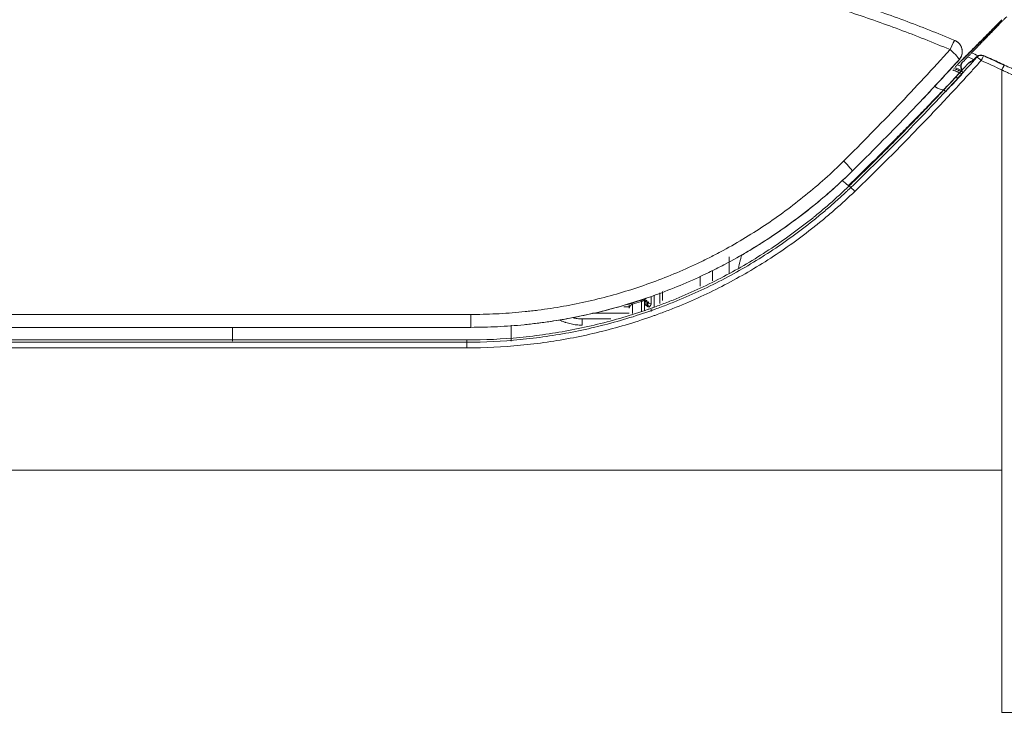
# Model space of a CAD drawing. Units: millimetres. Extents: x -73 to 594, y -140 to 499.
# Drawn here: x 250 to 264, y 142 to 152 of the extents above; entities that cross this region are included whole.
import ezdxf

# ---------------------------------------------------------------- set-up
doc = ezdxf.new("R2010")
doc.units = ezdxf.units.MM
doc.layers.add('1', color=7, linetype='Continuous', true_color=0xffffff)
doc.layers.add('102', color=7, linetype='Continuous', true_color=0xffffff)
doc.styles.add('Arial Rounded MT Bold', font='ARLRDBD.TTF')
doc.dimstyles.get("Standard").update_dxf_attribs({"dimtxt": 0.18, "dimasz": 0.18, "dimexe": 0.18, "dimexo": 0.0625, "dimgap": 0.09, "dimtad": 0, "dimtih": 1, "dimtoh": 1, "dimdec": 4, "dimzin": 0, "dimdsep": 46, "dimtxsty": 'Standard', "dimcen": 0.09, "dimadec": 0, "dimazin": 0, "dimtfac": 1, "dimtdec": 4, "dimtofl": 0, "dimtmove": 0, "dimatfit": 3, "dimfxl": 1, "dimtolj": 1, "dimtzin": 0, "dimarcsym": 0})

# ---------------------------------------------------------------- blocks, each defined once
blk = doc.blocks.new('_U16')
at = {"layer": '102', "color": 7, "lineweight": 13, "transparency": 16777216}
for p, q in [((269.593, 157.334), (305.488, 157.334)), ((304.726, 157.334), (304.726, 78.169)), ((264.608, 78.169), (305.488, 78.169))]:
    blk.add_line(p, q, dxfattribs=at)
at = {"layer": '102', "color": 7, "lineweight": 70, "transparency": 16777216}
for points in [[(304.726, 157.334), (305.289, 154.794), (304.163, 154.794)], [(304.726, 78.169), (304.163, 80.709), (305.289, 80.709)]]:
    blk.add_solid(points, dxfattribs=at)
at = {"layer": '102', "color": 7, "linetype": 'Continuous', "lineweight": 13, "transparency": 16777216, "insert": (303.758, 115.352), "char_height": 2, "attachment_point": 7, "rotation": 90, "line_spacing_factor": 1.047437, "style": 'Arial Rounded MT Bold'}
blk.add_mtext('\\fArial Rounded MT Bold|b0|i0;\\W1.0000;37\\A1;{\\H0.7x;\\S13/32;}', dxfattribs=at)

msp = doc.modelspace()

# ---------------------------------------------------------------- linework, layer by layer
at = {"layer": '1', "color": 3, "linetype": 'Continuous', "lineweight": 13}
for p, q in [((263.494, 151.36), (263.49, 151.355)), ((263.585, 151.375), (263.584, 151.374)), ((261.777, 149.783), (261.777, 149.784)), ((261.756, 149.556), (261.734, 149.579)), ((259.687, 148.2), (259.687, 148.338)), ((259.853, 148.417), (259.853, 148.274)), ((259.052, 147.91), (259.052, 148.076)), ((259.131, 147.962), (259.131, 148.11)), ((259.168, 148.126), (259.168, 148.003)), ((258.71, 147.957), (258.71, 147.958)), ((258.752, 147.825), (258.752, 147.952)), ((258.877, 147.989), (258.877, 147.851)), ((258.918, 148.024), (258.918, 148.025)), ((258.918, 147.869), (258.918, 147.994)), ((258.918, 147.968), (258.927, 147.968)), ((258.953, 147.944), (258.953, 148.004)), ((259.01, 148.058), (259.01, 147.959)), ((239.251, 147.811), (256.565, 147.811)), ((256.53, 147.634), (256.53, 147.811)), ((258.71, 147.828), (258.204, 147.828)), ((258.635, 147.918), (258.71, 147.918)), ((258.953, 147.928), (258.953, 147.929)), ((258.963, 147.921), (258.962, 147.922)), ((259.01, 147.853), (259.01, 147.886)), ((257.085, 147.664), (257.085, 147.443)), ((258.06, 147.664), (258.06, 147.751)), ((258.06, 147.751), (258.456, 147.751)), ((239.251, 147.634), (256.53, 147.634)), ((256.53, 147.634), (239.251, 147.634)), ((253.252, 147.443), (253.252, 147.634)), ((256.53, 147.634), (256.53, 147.634)), ((222.027, 147.46), (256.477, 147.46)), ((222.027, 147.43), (256.477, 147.43)), ((256.477, 147.43), (256.477, 147.46)), ((256.477, 147.351), (256.477, 147.43)), ((256.477, 147.351), (222.027, 147.351)), ((214.668, 145.668), (263.835, 145.668))]:
    msp.add_line(p, q, dxfattribs=at)
for centre, radius, start, end in [((263.551, 151.298), 0.0833, 65.9288, 132.4617), ((258.968, 147.967), 0.0417, 112.0243, 247.9757), ((258.943, 147.905), 0.025, 40.1471, 67.9757)]:
    msp.add_arc(centre, radius, start, end, dxfattribs=at)
for centre, major_axis, ratio, start_param, end_param in [((263.124, 151.428), (0.064, 0.154), 0.064377, 6.283082, 7.701069), ((263.124, 151.428), (0.123, -0.112), 0.123028, 0.004677, 1.681926), ((263.124, 151.428), (0.067, 0.152), 0.999988, 4.393123, 6.304328), ((263.551, 151.298), (0.0816, 0.017), 0.994279, 0.954336, 2.187256), ((263.552, 151.292), (-0.0816, -0.017), 0.994278, 4.095819, 5.328958), ((263.552, 151.292), (0.0618, -0.0559), 0.12053, 1.679534, 3.053684), ((263.552, 151.292), (-0.034, -0.0761), 0.066679, 3.229054, 4.564253), ((263.232, 151.052), (-0.0306, 0.0282), 0.115055, 4.818095, 6.230475), ((263.285, 151.109), (0.0307, -0.0282), 0.116512, 1.677365, 3.088873), ((263.285, 151.109), (-0.0166, -0.0382), 0.063372, 3.124104, 4.567652), ((262.83, 151.105), (0.215, -0.198), 0.245679, 5.322968, 6.1201), ((263.063, 150.872), (0.03, -0.0289), 0.108883, 1.675407, 2.982595), ((261.66, 149.902), (0.117, -0.119), 0.085414, 0.004942, 1.657337), ((261.587, 149.752), (-0.211, 0.201), 0.133578, 1.931268, 2.404139), ((261.745, 149.561), (0.0287, -0.0302), 0.077788, 2.091936, 2.40953), ((261.813, 149.496), (0.0578, -0.0601), 0.076516, 1.650193, 3.054069), ((258.752, 147.927), (0.0124, -0.0398), 0.21918, 2.184667, 3.134824), ((258.877, 147.967), (0.0131, -0.0396), 0.191893, 2.097424, 3.134901), ((258.927, 148.01), (0.0004, 0.0417), 0.001984, 1.344922, 3.087634), ((258.943, 147.93), (-0.025, 0), 0.58958, 3.862767, 4.327992), ((258.993, 147.956), (0.0367, -0.0197), 0.794585, 4.214032, 5.115087), ((259.01, 147.99), (0.0417, 0), 0.734927, 3.141593, 4.712389), ((258.943, 147.906), (0.025, 0), 0.978106, 0.721175, 1.1864), ((258.993, 147.949), (0.0363, 0.0205), 0.813057, 3.37986, 4.280914)]:
    msp.add_ellipse(centre, major_axis=major_axis, ratio=ratio, start_param=start_param, end_param=end_param, dxfattribs=at)
for points, knots in [([(239.252, 153.009), (243.283, 153.009), (247.314, 153.01), (252.354, 153.01), (253.361, 153.01), (254.495, 153.01), (254.621, 153.01), (254.873, 153.009), (254.999, 153.009), (255.251, 153.009), (255.377, 153.009), (255.535, 153.009), (255.566, 153.009), (255.629, 153.009), (255.724, 153.01), (255.818, 153.01), (256.007, 153.01), (256.133, 153.01), (256.322, 153.008), (256.385, 153.007), (256.511, 153.004), (256.7, 152.999), (256.889, 152.992), (257.078, 152.982), (257.141, 152.979), (257.267, 152.972), (257.455, 152.959), (257.643, 152.944), (257.83, 152.927), (257.893, 152.921), (258.017, 152.908), (258.079, 152.902), (258.39, 152.867), (258.637, 152.833), (259.13, 152.757), (259.374, 152.714), (259.862, 152.619), (260.105, 152.566), (260.467, 152.48), (260.587, 152.45), (260.828, 152.387), (260.948, 152.355), (261.306, 152.254), (261.782, 152.109), (262.254, 151.945), (262.723, 151.771), (262.956, 151.679), (263.188, 151.582)], [0, 0, 0, 0, 0.5, 0.5, 0.625, 0.625, 0.640625, 0.640625, 0.65625, 0.65625, 0.671875, 0.671875, 0.675781, 0.675781, 0.679688, 0.6875, 0.6875, 0.703125, 0.703125, 0.710938, 0.710938, 0.71875, 0.734375, 0.734375, 0.742188, 0.742188, 0.75, 0.765625, 0.765625, 0.773438, 0.773438, 0.78125, 0.78125, 0.8125, 0.8125, 0.84375, 0.84375, 0.875, 0.875, 0.890625, 0.890625, 0.90625, 0.90625, 0.9375, 0.96875, 0.96875, 1, 1, 1, 1]), ([(263.124, 151.455), (262.893, 151.552), (262.66, 151.645), (262.192, 151.819), (261.723, 151.983), (261.248, 152.128), (260.95, 152.212), (260.89, 152.228), (260.771, 152.261), (260.711, 152.277), (260.531, 152.324), (260.411, 152.353), (260.05, 152.44), (259.808, 152.492), (259.322, 152.588), (259.077, 152.63), (258.586, 152.706), (258.34, 152.738), (258.03, 152.773), (257.968, 152.78), (257.844, 152.792), (257.781, 152.798), (257.594, 152.815), (257.47, 152.825), (257.282, 152.838), (257.219, 152.842), (257.125, 152.847), (257.093, 152.849), (257.031, 152.852), (256.874, 152.86), (256.717, 152.866), (256.465, 152.873), (256.34, 152.875), (256.088, 152.878), (255.963, 152.878), (255.774, 152.877), (255.711, 152.877), (255.617, 152.877), (255.586, 152.877), (255.523, 152.877), (255.491, 152.877), (255.334, 152.877), (255.146, 152.877), (254.957, 152.877), (254.832, 152.877), (254.769, 152.877), (254.581, 152.877), (253.45, 152.878), (252.319, 152.878), (247.293, 152.877), (243.272, 152.877), (239.252, 152.877)], [0, 0, 0, 0, 0.03125, 0.03125, 0.0625, 0.09375, 0.09375, 0.101562, 0.101562, 0.109375, 0.109375, 0.125, 0.125, 0.15625, 0.15625, 0.1875, 0.1875, 0.21875, 0.21875, 0.226562, 0.226562, 0.234375, 0.234375, 0.25, 0.25, 0.257812, 0.257812, 0.261719, 0.261719, 0.265625, 0.28125, 0.28125, 0.296875, 0.296875, 0.3125, 0.3125, 0.320312, 0.320312, 0.324219, 0.324219, 0.328125, 0.328125, 0.34375, 0.351562, 0.351562, 0.359375, 0.359375, 0.375, 0.5, 0.5, 1, 1, 1, 1]), ([(263.836, 151.867), (263.827, 151.858), (263.809, 151.839), (263.79, 151.819), (263.77, 151.799), (263.761, 151.789), (263.74, 151.769), (263.73, 151.758), (263.717, 151.745), (263.714, 151.742), (263.709, 151.737), (263.706, 151.734), (263.698, 151.726), (263.693, 151.721), (263.677, 151.704), (263.666, 151.693), (263.644, 151.671), (263.622, 151.649), (263.6, 151.627), (263.583, 151.61), (263.578, 151.605), (263.567, 151.593), (263.561, 151.588), (263.55, 151.576), (263.544, 151.571), (263.533, 151.56), (263.527, 151.554), (263.499, 151.526), (263.477, 151.503), (263.432, 151.459), (263.41, 151.436), (263.365, 151.391), (263.343, 151.369), (263.32, 151.346)], [0, 0, 0, 0, 0.0625, 0.125, 0.125, 0.1875, 0.1875, 0.25, 0.25, 0.265625, 0.265625, 0.28125, 0.28125, 0.3125, 0.3125, 0.375, 0.375, 0.4375, 0.5, 0.5, 0.53125, 0.53125, 0.5625, 0.5625, 0.59375, 0.59375, 0.625, 0.625, 0.75, 0.75, 0.875, 0.875, 1, 1, 1, 1]), ([(263.903, 151.908), (263.895, 151.9), (263.887, 151.892), (263.877, 151.881), (263.875, 151.879), (263.87, 151.875), (263.864, 151.868), (263.857, 151.861), (263.844, 151.848), (263.835, 151.839), (263.817, 151.82), (263.808, 151.811), (263.789, 151.791), (263.777, 151.779), (263.764, 151.766), (263.759, 151.761), (263.757, 151.759), (263.749, 151.751), (263.744, 151.746), (263.729, 151.73), (263.709, 151.709), (263.688, 151.687), (263.667, 151.666), (263.656, 151.655), (263.64, 151.638), (263.635, 151.633), (263.627, 151.624), (263.624, 151.622), (263.619, 151.616), (263.616, 151.613), (263.602, 151.599), (263.592, 151.588), (263.575, 151.572), (263.57, 151.566), (263.559, 151.555), (263.554, 151.549), (263.527, 151.522), (263.506, 151.499), (263.463, 151.455), (263.441, 151.433), (263.42, 151.411)], [0, 0, 0, 0, 0.0625, 0.0625, 0.078125, 0.078125, 0.09375, 0.125, 0.125, 0.1875, 0.1875, 0.25, 0.25, 0.3125, 0.328125, 0.328125, 0.34375, 0.34375, 0.375, 0.375, 0.4375, 0.5, 0.5, 0.5625, 0.5625, 0.59375, 0.59375, 0.609375, 0.609375, 0.625, 0.625, 0.6875, 0.6875, 0.71875, 0.71875, 0.75, 0.75, 0.875, 0.875, 1, 1, 1, 1]), ([(261.66, 149.923), (261.911, 150.172), (262.159, 150.424), (262.647, 150.935), (262.888, 151.194), (263.124, 151.455)], [0, 0, 0, 0, 0.5, 0.5, 1, 1, 1, 1]), ([(263.29, 151.408), (263.291, 151.417), (263.292, 151.425), (263.291, 151.435), (263.291, 151.437), (263.291, 151.442), (263.29, 151.448), (263.289, 151.454), (263.287, 151.466), (263.285, 151.475), (263.28, 151.487), (263.279, 151.491), (263.276, 151.497), (263.275, 151.499), (263.273, 151.503), (263.272, 151.505), (263.267, 151.515), (263.262, 151.523), (263.255, 151.532), (263.253, 151.534), (263.25, 151.537), (263.249, 151.539), (263.244, 151.544), (263.237, 151.551), (263.23, 151.557), (263.224, 151.561), (263.222, 151.563), (263.218, 151.565), (263.216, 151.567), (263.206, 151.573), (263.198, 151.578), (263.189, 151.581)], [0, 0, 0, 0, 0.125, 0.125, 0.15625, 0.15625, 0.1875, 0.25, 0.25, 0.375, 0.375, 0.4375, 0.4375, 0.46875, 0.46875, 0.5, 0.5, 0.625, 0.625, 0.65625, 0.65625, 0.6875, 0.6875, 0.75, 0.8125, 0.8125, 0.84375, 0.84375, 0.875, 0.875, 1, 1, 1, 1]), ([(261.756, 149.556), (261.774, 149.574), (261.793, 149.592), (261.831, 149.629), (261.887, 149.683), (262.017, 149.81), (262.202, 149.993), (262.349, 150.141), (262.495, 150.289), (262.568, 150.363), (262.713, 150.512), (262.785, 150.587), (262.928, 150.738), (262.999, 150.814), (263.141, 150.965), (263.247, 151.08), (263.369, 151.214), (263.422, 151.271), (263.448, 151.3), (263.456, 151.31), (263.474, 151.329), (263.483, 151.338), (263.491, 151.348)], [0, 0, 0, 0, 0.03125, 0.03125, 0.0625, 0.125, 0.25, 0.375, 0.375, 0.5, 0.5, 0.625, 0.625, 0.75, 0.75, 0.875, 0.9375, 0.96875, 0.96875, 0.984375, 0.984375, 1, 1, 1, 1]), ([(263.249, 151.315), (263.255, 151.322), (263.26, 151.329), (263.267, 151.341), (263.27, 151.344), (263.273, 151.35), (263.274, 151.352), (263.276, 151.356), (263.277, 151.358), (263.281, 151.368), (263.284, 151.376), (263.288, 151.392), (263.289, 151.4), (263.29, 151.408)], [0, 0, 0, 0, 0.25, 0.25, 0.375, 0.375, 0.4375, 0.4375, 0.5, 0.5, 0.75, 0.75, 1, 1, 1, 1]), ([(263.32, 151.346), (263.316, 151.343), (263.309, 151.335), (263.302, 151.328), (263.298, 151.323), (263.297, 151.322), (263.295, 151.321), (263.292, 151.318), (263.29, 151.315), (263.285, 151.31), (263.282, 151.307), (263.279, 151.304)], [0, 0, 0, 0, 0.25, 0.5, 0.5, 0.5625, 0.5625, 0.625, 0.75, 0.75, 1, 1, 1, 1]), ([(263.42, 151.411), (263.411, 151.401), (263.402, 151.392), (263.391, 151.381), (263.389, 151.379), (263.385, 151.374), (263.378, 151.368), (263.372, 151.361), (263.367, 151.357)], [0, 0, 0, 0, 0.5, 0.5, 0.625, 0.625, 0.75, 1, 1, 1, 1]), ([(263.49, 151.355), (263.483, 151.348), (263.469, 151.336), (263.45, 151.32), (263.439, 151.31), (263.431, 151.304), (263.428, 151.301), (263.424, 151.298), (263.423, 151.297), (263.421, 151.296), (263.419, 151.295), (263.413, 151.29), (263.405, 151.284), (263.397, 151.279), (263.391, 151.275), (263.388, 151.274), (263.383, 151.272), (263.381, 151.272), (263.38, 151.271)], [0, 0, 0, 0, 0.125, 0.25, 0.375, 0.375, 0.4375, 0.4375, 0.46875, 0.46875, 0.5, 0.5, 0.625, 0.75, 0.75, 0.875, 0.875, 1, 1, 1, 1]), ([(263.496, 151.362), (263.485, 151.351), (263.455, 151.324), (263.425, 151.3), (263.413, 151.293), (263.413, 151.293), (263.413, 151.293)], [0, 0, 0, 0, 0.239426, 0.717624, 0.986966, 1, 1, 1, 1]), ([(263.491, 151.348), (263.491, 151.349), (263.491, 151.35), (263.49, 151.352), (263.49, 151.354), (263.49, 151.355)], [0, 0, 0, 0, 0.431253, 0.431253, 1, 1, 1, 1]), ([(269.494, 147.167), (269.362, 147.308), (269.228, 147.446), (268.994, 147.681), (268.894, 147.778), (268.693, 147.97), (268.592, 148.066), (268.386, 148.253), (268.178, 148.439), (267.966, 148.62), (267.751, 148.8), (267.642, 148.888), (267.477, 149.019), (267.422, 149.062), (267.311, 149.149), (267.256, 149.191), (267.171, 149.255), (267.143, 149.276), (267.087, 149.319), (267.059, 149.34), (266.974, 149.402), (266.917, 149.444), (266.747, 149.567), (266.632, 149.648), (266.285, 149.887), (266.051, 150.041), (265.575, 150.337), (265.334, 150.48), (264.845, 150.755), (264.597, 150.887), (264.283, 151.045), (264.22, 151.076), (264.094, 151.137), (263.999, 151.183), (263.904, 151.228), (263.84, 151.258), (263.808, 151.273), (263.712, 151.317), (263.648, 151.346), (263.584, 151.374)], [0, 0, 0, 0, 0.079799, 0.079799, 0.137311, 0.137311, 0.194824, 0.194824, 0.252336, 0.309849, 0.309849, 0.367362, 0.367362, 0.396118, 0.396118, 0.424874, 0.424874, 0.439252, 0.439252, 0.45363, 0.45363, 0.482387, 0.482387, 0.539899, 0.539899, 0.654925, 0.654925, 0.76995, 0.76995, 0.884975, 0.884975, 0.913731, 0.913731, 0.942487, 0.956866, 0.956866, 0.971244, 0.971244, 1, 1, 1, 1]), ([(261.734, 149.579), (261.876, 149.715), (262.017, 149.853), (262.227, 150.061), (262.296, 150.131), (262.435, 150.271), (262.503, 150.342), (262.709, 150.553), (262.845, 150.695), (263.114, 150.982), (263.248, 151.126), (263.38, 151.271)], [0, 0, 0, 0, 0.25, 0.25, 0.375, 0.375, 0.5, 0.5, 0.75, 0.75, 1, 1, 1, 1]), ([(263.247, 151.316), (263.01, 151.054), (262.769, 150.796), (262.279, 150.285), (262.03, 150.033), (261.777, 149.784)], [0, 0, 0, 0, 0.5, 0.5, 1, 1, 1, 1]), ([(263.552, 151.305), (263.535, 151.286), (263.517, 151.267), (263.482, 151.228), (263.43, 151.17), (263.307, 151.035), (263.201, 150.921), (263.059, 150.768), (262.987, 150.692), (262.844, 150.541), (262.772, 150.466), (262.627, 150.316), (262.554, 150.241), (262.408, 150.092), (262.334, 150.018), (262.112, 149.797), (261.963, 149.65), (261.813, 149.505)], [0, 0, 0, 0, 0.03125, 0.03125, 0.0625, 0.125, 0.25, 0.25, 0.375, 0.375, 0.5, 0.5, 0.625, 0.625, 0.75, 0.75, 1, 1, 1, 1]), ([(263.111, 151.164), (263.117, 151.17), (263.122, 151.177), (263.134, 151.19), (263.14, 151.196), (263.152, 151.209), (263.158, 151.216), (263.17, 151.229), (263.176, 151.235), (263.188, 151.248), (263.194, 151.255), (263.205, 151.268), (263.217, 151.28), (263.228, 151.292), (263.238, 151.304), (263.244, 151.31), (263.249, 151.315)], [0, 0, 0, 0, 0.125, 0.125, 0.25, 0.25, 0.375, 0.375, 0.5, 0.5, 0.625, 0.625, 0.75, 0.875, 0.875, 1, 1, 1, 1]), ([(263.174, 151.197), (263.182, 151.194), (263.189, 151.191), (263.199, 151.187), (263.202, 151.185), (263.209, 151.183), (263.212, 151.181), (263.221, 151.178), (263.233, 151.173), (263.249, 151.166), (263.26, 151.162), (263.265, 151.16), (263.267, 151.159), (263.268, 151.159), (263.271, 151.157), (263.273, 151.157), (263.279, 151.155), (263.285, 151.152), (263.29, 151.15), (263.292, 151.149), (263.293, 151.149), (263.293, 151.149)], [0, 0, 0, 0, 0.122945, 0.122945, 0.184741, 0.184741, 0.246538, 0.246538, 0.37013, 0.493722, 0.617314, 0.648212, 0.648212, 0.67911, 0.67911, 0.740906, 0.740906, 0.864498, 0.98809, 0.98809, 1, 1, 1, 1]), ([(263.279, 151.304), (263.278, 151.304), (263.277, 151.303), (263.276, 151.301), (263.274, 151.3), (263.273, 151.298), (263.272, 151.297), (263.271, 151.296), (263.269, 151.294), (263.268, 151.293), (263.267, 151.292), (263.265, 151.29), (263.264, 151.289), (263.263, 151.288), (263.262, 151.287), (263.26, 151.285), (263.259, 151.284), (263.258, 151.283), (263.257, 151.281), (263.255, 151.28), (263.254, 151.279), (263.253, 151.278), (263.252, 151.276), (263.251, 151.275), (263.25, 151.274), (263.248, 151.273), (263.247, 151.272), (263.246, 151.27), (263.245, 151.269), (263.244, 151.268), (263.243, 151.267), (263.242, 151.266), (263.241, 151.265), (263.24, 151.264), (263.238, 151.263), (263.237, 151.261), (263.236, 151.26), (263.235, 151.259), (263.234, 151.258), (263.233, 151.257), (263.232, 151.256), (263.231, 151.255), (263.23, 151.254), (263.229, 151.253), (263.228, 151.252), (263.227, 151.251), (263.226, 151.25), (263.225, 151.249), (263.225, 151.248), (263.224, 151.247), (263.223, 151.246), (263.222, 151.245), (263.221, 151.244), (263.22, 151.243), (263.219, 151.242), (263.217, 151.24), (263.216, 151.238), (263.214, 151.237), (263.212, 151.235), (263.211, 151.233), (263.209, 151.232), (263.208, 151.23), (263.207, 151.229), (263.205, 151.227), (263.204, 151.226), (263.203, 151.225), (263.202, 151.223), (263.201, 151.222), (263.2, 151.221), (263.199, 151.22), (263.198, 151.219), (263.197, 151.218), (263.196, 151.217), (263.196, 151.217)], [0, 0, 0, 0, 0.011206, 0.022399, 0.033579, 0.044748, 0.055905, 0.067052, 0.07819, 0.089318, 0.100439, 0.111552, 0.122658, 0.133758, 0.144853, 0.155944, 0.16703, 0.178113, 0.189194, 0.200274, 0.211352, 0.22243, 0.233509, 0.244589, 0.25567, 0.266755, 0.277843, 0.288935, 0.300032, 0.311134, 0.322243, 0.333359, 0.344482, 0.355615, 0.366756, 0.377907, 0.389069, 0.400242, 0.411427, 0.422624, 0.433836, 0.445061, 0.456301, 0.467557, 0.478829, 0.490118, 0.501424, 0.512749, 0.524093, 0.535456, 0.54684, 0.558244, 0.569671, 0.581119, 0.592591, 0.615744, 0.638806, 0.661782, 0.684677, 0.707498, 0.73025, 0.752938, 0.775569, 0.798148, 0.820681, 0.843174, 0.865633, 0.888063, 0.910471, 0.932863, 0.955244, 0.977621, 1, 1, 1, 1]), ([(263.289, 151.173), (263.287, 151.176), (263.285, 151.178), (263.282, 151.182), (263.281, 151.184), (263.28, 151.187), (263.279, 151.188), (263.277, 151.193), (263.274, 151.199), (263.273, 151.205), (263.272, 151.21), (263.271, 151.212), (263.271, 151.215), (263.271, 151.217), (263.27, 151.222), (263.27, 151.229), (263.271, 151.235), (263.272, 151.24), (263.272, 151.242), (263.273, 151.245), (263.273, 151.247), (263.275, 151.252), (263.277, 151.258), (263.28, 151.264), (263.282, 151.268), (263.283, 151.27), (263.285, 151.272), (263.286, 151.274), (263.289, 151.278), (263.291, 151.28), (263.294, 151.283)], [0, 0, 0, 0, 0.078994, 0.078994, 0.120858, 0.120858, 0.162721, 0.162721, 0.246449, 0.330177, 0.330177, 0.372041, 0.372041, 0.413905, 0.413905, 0.497633, 0.581361, 0.581361, 0.623225, 0.623225, 0.665089, 0.665089, 0.748816, 0.832544, 0.832544, 0.874408, 0.874408, 0.916272, 0.916272, 1, 1, 1, 1]), ([(263.298, 151.285), (263.296, 151.282), (263.291, 151.277), (263.288, 151.272), (263.285, 151.267), (263.284, 151.266), (263.283, 151.263), (263.282, 151.261), (263.28, 151.257), (263.278, 151.25), (263.276, 151.244), (263.276, 151.239), (263.275, 151.237), (263.275, 151.234), (263.275, 151.232), (263.275, 151.227), (263.275, 151.221), (263.276, 151.214), (263.277, 151.209), (263.277, 151.207), (263.278, 151.204), (263.278, 151.203), (263.28, 151.198), (263.282, 151.192), (263.285, 151.186), (263.288, 151.182), (263.289, 151.18), (263.291, 151.178), (263.291, 151.177), (263.292, 151.177)], [0, 0, 0, 0, 0.08496, 0.16992, 0.16992, 0.2124, 0.2124, 0.25488, 0.25488, 0.33984, 0.4248, 0.4248, 0.46728, 0.46728, 0.50976, 0.50976, 0.59472, 0.67968, 0.67968, 0.72216, 0.72216, 0.76464, 0.76464, 0.8496, 0.934559, 0.934559, 0.977039, 0.977039, 1, 1, 1, 1]), ([(263.294, 151.283), (263.294, 151.283), (263.295, 151.283), (263.297, 151.284), (263.297, 151.284), (263.298, 151.285)], [0, 0, 0, 0, 0.551462, 0.551462, 1, 1, 1, 1]), ([(263.38, 151.271), (263.382, 151.275), (263.389, 151.281), (263.396, 151.286), (263.401, 151.288), (263.402, 151.289), (263.404, 151.29), (263.407, 151.291), (263.41, 151.292), (263.412, 151.293), (263.412, 151.293), (263.413, 151.294)], [0, 0, 0, 0, 0.324008, 0.648015, 0.648015, 0.729017, 0.729017, 0.810019, 0.972023, 0.972023, 1, 1, 1, 1]), ([(263.835, 151.176), (263.837, 151.18), (263.839, 151.184), (263.843, 151.192), (263.845, 151.196), (263.849, 151.203), (263.85, 151.206), (263.854, 151.213), (263.856, 151.216), (263.859, 151.222), (263.86, 151.224), (263.863, 151.229), (263.864, 151.231), (263.866, 151.234), (263.867, 151.235), (263.869, 151.237), (263.869, 151.238), (263.87, 151.238)], [0, 0, 0, 0, 0.125, 0.125, 0.25, 0.25, 0.375, 0.375, 0.5, 0.5, 0.625, 0.625, 0.75, 0.75, 0.875, 0.875, 1, 1, 1, 1]), ([(262.752, 150.778), (262.782, 150.811), (262.813, 150.843), (262.873, 150.908), (262.903, 150.94), (262.993, 151.037), (263.052, 151.101), (263.111, 151.164)], [0, 0, 0, 0, 0.25, 0.25, 0.5, 0.5, 1, 1, 1, 1]), ([(263.253, 151.137), (263.253, 151.137), (263.252, 151.138), (263.25, 151.139), (263.249, 151.14), (263.246, 151.141), (263.241, 151.143), (263.236, 151.145), (263.231, 151.147), (263.23, 151.148), (263.227, 151.149), (263.226, 151.15), (263.225, 151.15), (263.224, 151.151), (263.219, 151.153), (263.211, 151.156), (263.197, 151.162), (263.186, 151.166), (263.178, 151.169), (263.175, 151.171), (263.169, 151.173), (263.166, 151.174), (263.163, 151.175), (263.163, 151.175), (263.163, 151.176)], [0, 0, 0, 0, 0.110791, 0.110791, 0.221583, 0.221583, 0.332374, 0.443165, 0.443165, 0.498561, 0.498561, 0.526259, 0.526259, 0.553957, 0.553957, 0.664748, 0.775539, 0.886331, 0.886331, 0.941727, 0.941727, 0.997122, 0.997122, 1, 1, 1, 1]), ([(272.675, 142.335), (272.675, 142.335), (272.675, 142.336), (272.675, 142.336), (272.675, 142.337), (272.674, 142.338), (272.672, 142.342), (272.669, 142.348), (272.663, 142.362), (272.651, 142.388), (272.625, 142.441), (272.575, 142.547), (272.531, 142.637), (272.442, 142.817), (272.321, 143.054), (272.195, 143.289), (272.067, 143.521), (272.002, 143.637), (271.803, 143.981), (271.665, 144.207), (271.452, 144.541), (271.38, 144.651), (271.233, 144.871), (271.158, 144.98), (271.007, 145.196), (270.93, 145.303), (270.813, 145.462), (270.773, 145.515), (270.694, 145.621), (270.654, 145.673), (270.534, 145.831), (270.452, 145.934), (270.328, 146.089), (270.286, 146.14), (270.202, 146.243), (270.16, 146.294), (269.948, 146.547), (269.773, 146.747), (269.413, 147.14), (269.229, 147.333), (268.945, 147.617), (268.849, 147.711), (268.655, 147.897), (268.557, 147.989), (268.36, 148.17), (268.16, 148.348), (267.958, 148.522), (267.754, 148.694), (267.651, 148.778), (267.496, 148.903), (267.444, 148.944), (267.339, 149.026), (267.287, 149.067), (267.182, 149.148), (267.129, 149.188), (267.023, 149.268), (266.97, 149.307), (266.809, 149.425), (266.702, 149.502), (266.485, 149.655), (266.376, 149.729), (266.156, 149.877), (266.045, 149.949), (265.71, 150.164), (265.483, 150.301), (265.138, 150.501), (265.023, 150.567), (264.79, 150.695), (264.555, 150.821), (264.317, 150.942), (264.137, 151.031), (264.047, 151.075), (263.941, 151.125), (263.888, 151.151), (263.862, 151.163), (263.848, 151.169), (263.842, 151.172), (263.838, 151.174), (263.837, 151.175), (263.836, 151.175), (263.836, 151.175), (263.835, 151.175), (263.835, 151.176)], [0, 0, 0, 0, 0.000061, 0.000061, 0.000122, 0.000244, 0.000488, 0.000977, 0.001953, 0.003906, 0.007812, 0.015625, 0.03125, 0.03125, 0.0625, 0.09375, 0.09375, 0.125, 0.125, 0.1875, 0.1875, 0.21875, 0.21875, 0.25, 0.25, 0.28125, 0.28125, 0.296875, 0.296875, 0.3125, 0.3125, 0.34375, 0.34375, 0.359375, 0.359375, 0.375, 0.375, 0.4375, 0.4375, 0.5, 0.5, 0.53125, 0.53125, 0.5625, 0.5625, 0.59375, 0.625, 0.625, 0.65625, 0.65625, 0.671875, 0.671875, 0.6875, 0.6875, 0.703125, 0.703125, 0.71875, 0.71875, 0.75, 0.75, 0.78125, 0.78125, 0.8125, 0.8125, 0.875, 0.875, 0.90625, 0.90625, 0.9375, 0.96875, 0.96875, 0.984375, 0.992188, 0.996094, 0.998047, 0.999023, 0.999512, 0.999756, 0.999878, 0.999939, 0.999939, 1, 1, 1, 1]), ([(261.726, 149.585), (261.837, 149.692), (261.948, 149.8), (262.169, 150.018), (262.278, 150.127), (262.441, 150.292), (262.496, 150.347), (262.604, 150.457), (262.658, 150.512), (262.766, 150.623), (262.819, 150.679), (262.927, 150.79), (262.98, 150.845), (263.033, 150.901)], [0, 0, 0, 0, 0.25, 0.25, 0.5, 0.5, 0.625, 0.625, 0.75, 0.75, 0.875, 0.875, 1, 1, 1, 1]), ([(256.565, 147.811), (256.684, 147.812), (256.922, 147.819), (257.159, 147.837), (257.306, 147.853), (257.336, 147.856), (257.395, 147.863), (257.483, 147.874), (257.571, 147.886), (257.746, 147.913), (257.862, 147.933), (258.093, 147.98), (258.322, 148.032), (258.66, 148.127), (258.994, 148.238), (259.214, 148.323), (259.432, 148.414), (259.54, 148.462), (259.661, 148.519), (259.674, 148.525), (259.701, 148.538), (259.741, 148.557), (259.834, 148.604), (259.912, 148.644), (260.069, 148.728), (260.273, 148.844), (260.571, 149.032), (260.858, 149.233), (261.136, 149.448), (261.314, 149.601), (261.49, 149.758), (261.576, 149.839), (261.66, 149.923)], [0, 0, 0, 0, 0.0625, 0.125, 0.125, 0.140625, 0.140625, 0.15625, 0.1875, 0.1875, 0.25, 0.25, 0.3125, 0.375, 0.4375, 0.5, 0.5, 0.5625, 0.5625, 0.570313, 0.570313, 0.578125, 0.59375, 0.625, 0.625, 0.6875, 0.75, 0.8125, 0.875, 0.9375, 0.9375, 1, 1, 1, 1]), ([(261.777, 149.784), (261.69, 149.698), (261.601, 149.615), (261.421, 149.454), (261.237, 149.298), (260.95, 149.077), (260.654, 148.871), (260.348, 148.679), (260.136, 148.56), (259.976, 148.475), (259.921, 148.447), (259.84, 148.407), (259.799, 148.386), (259.757, 148.367), (259.73, 148.354), (259.716, 148.347), (259.592, 148.289), (259.48, 148.24), (259.256, 148.148), (259.03, 148.061), (258.686, 147.949), (258.337, 147.853), (258.101, 147.8), (257.864, 147.753), (257.745, 147.733), (257.564, 147.706), (257.504, 147.698), (257.413, 147.687), (257.383, 147.683), (257.337, 147.678), (257.322, 147.676), (257.292, 147.673), (257.155, 147.659), (256.896, 147.64), (256.652, 147.634), (256.53, 147.634)], [0, 0, 0, 0, 0.0625, 0.0625, 0.125, 0.1875, 0.25, 0.3125, 0.375, 0.375, 0.40625, 0.40625, 0.421875, 0.429687, 0.429687, 0.4375, 0.4375, 0.5, 0.5, 0.5625, 0.625, 0.6875, 0.75, 0.75, 0.8125, 0.8125, 0.84375, 0.84375, 0.859375, 0.859375, 0.867188, 0.867188, 0.875, 0.9375, 1, 1, 1, 1]), ([(260.306, 148.657), (260.36, 148.689), (260.414, 148.722), (260.586, 148.828), (260.702, 148.904), (260.929, 149.063), (261.041, 149.146), (261.259, 149.317), (261.366, 149.406), (261.575, 149.59), (261.677, 149.685), (261.777, 149.783)], [0, 0, 0, 0, 0.101502, 0.101502, 0.326127, 0.326127, 0.550751, 0.550751, 0.775376, 0.775376, 1, 1, 1, 1]), ([(256.477, 147.46), (256.721, 147.46), (256.963, 147.472), (257.444, 147.518), (257.682, 147.553), (258.155, 147.644), (258.39, 147.701), (258.739, 147.804), (258.855, 147.842), (258.984, 147.887), (258.999, 147.892), (259.028, 147.902), (259.071, 147.917), (259.113, 147.933), (259.199, 147.965), (259.256, 147.987), (259.537, 148.101), (259.756, 148.201), (260.183, 148.423), (260.391, 148.544), (260.695, 148.741), (260.795, 148.809), (260.992, 148.95), (261.089, 149.023), (261.196, 149.108), (261.208, 149.117), (261.232, 149.136), (261.267, 149.165), (261.35, 149.233), (261.419, 149.292), (261.557, 149.412), (261.647, 149.494), (261.734, 149.579)], [0, 0, 0, 0, 0.125, 0.125, 0.25, 0.25, 0.375, 0.375, 0.4375, 0.4375, 0.445312, 0.445312, 0.453125, 0.46875, 0.46875, 0.5, 0.5, 0.625, 0.625, 0.75, 0.75, 0.8125, 0.8125, 0.875, 0.875, 0.882812, 0.882812, 0.890625, 0.90625, 0.9375, 0.9375, 1, 1, 1, 1]), ([(256.477, 147.43), (256.722, 147.43), (256.965, 147.441), (257.448, 147.488), (257.687, 147.523), (258.162, 147.615), (258.398, 147.672), (258.748, 147.775), (258.864, 147.813), (258.994, 147.858), (259.009, 147.863), (259.038, 147.873), (259.081, 147.889), (259.124, 147.905), (259.21, 147.937), (259.267, 147.959), (259.549, 148.073), (259.769, 148.174), (260.198, 148.396), (260.407, 148.518), (260.712, 148.715), (260.812, 148.783), (261.01, 148.925), (261.107, 148.998), (261.215, 149.084), (261.227, 149.093), (261.251, 149.112), (261.287, 149.141), (261.369, 149.209), (261.486, 149.308), (261.577, 149.39), (261.644, 149.451), (261.678, 149.483), (261.717, 149.519), (261.736, 149.538), (261.746, 149.547), (261.751, 149.552), (261.753, 149.554), (261.754, 149.555), (261.755, 149.556), (261.755, 149.556), (261.755, 149.556), (261.756, 149.556)], [0, 0, 0, 0, 0.125, 0.125, 0.25, 0.25, 0.375, 0.375, 0.4375, 0.4375, 0.445313, 0.445313, 0.453125, 0.46875, 0.46875, 0.5, 0.5, 0.625, 0.625, 0.75, 0.75, 0.8125, 0.8125, 0.875, 0.875, 0.882812, 0.882812, 0.890625, 0.90625, 0.9375, 0.96875, 0.96875, 0.984375, 0.992188, 0.996094, 0.998047, 0.999023, 0.999512, 0.999756, 0.999878, 0.999878, 1, 1, 1, 1]), ([(261.813, 149.505), (261.724, 149.419), (261.633, 149.336), (261.493, 149.214), (261.446, 149.174), (261.375, 149.114), (261.339, 149.085), (261.303, 149.056), (261.279, 149.036), (261.267, 149.027), (261.158, 148.94), (261.059, 148.866), (260.86, 148.722), (260.758, 148.653), (260.45, 148.454), (260.239, 148.331), (259.805, 148.105), (259.583, 148.002), (259.297, 147.887), (259.24, 147.865), (259.153, 147.832), (259.11, 147.816), (259.066, 147.8), (259.037, 147.79), (259.022, 147.785), (258.891, 147.739), (258.773, 147.701), (258.419, 147.596), (258.181, 147.538), (257.701, 147.445), (257.459, 147.41), (256.971, 147.363), (256.725, 147.351), (256.477, 147.351)], [0, 0, 0, 0, 0.0625, 0.0625, 0.09375, 0.09375, 0.109375, 0.117188, 0.117188, 0.125, 0.125, 0.1875, 0.1875, 0.25, 0.25, 0.375, 0.375, 0.5, 0.5, 0.53125, 0.53125, 0.546875, 0.554688, 0.554688, 0.5625, 0.5625, 0.625, 0.625, 0.75, 0.75, 0.875, 0.875, 1, 1, 1, 1]), ([(260.252, 148.622), (260.249, 148.608), (260.243, 148.579), (260.236, 148.55), (260.23, 148.522), (260.227, 148.509), (260.221, 148.481), (260.218, 148.468), (260.214, 148.455)], [0, 0, 0, 0, 0.25, 0.5, 0.5, 0.75, 0.75, 1, 1, 1, 1]), ([(260.085, 148.378), (260.085, 148.379), (260.085, 148.381), (260.085, 148.387), (260.085, 148.391), (260.085, 148.412), (260.085, 148.428), (260.085, 148.462), (260.085, 148.479), (260.085, 148.514), (260.085, 148.531), (260.085, 148.567), (260.085, 148.585), (260.085, 148.603)], [0, 0, 0, 0, 0.025259, 0.025259, 0.082597, 0.082597, 0.311948, 0.311948, 0.541299, 0.541299, 0.770649, 0.770649, 1, 1, 1, 1]), ([(258.678, 147.949), (258.678, 147.949), (258.679, 147.949), (258.68, 147.95), (258.681, 147.95), (258.682, 147.95), (258.685, 147.951), (258.686, 147.952), (258.691, 147.953), (258.695, 147.954), (258.7, 147.956), (258.701, 147.956), (258.704, 147.957), (258.705, 147.957), (258.707, 147.958), (258.707, 147.958), (258.708, 147.958), (258.709, 147.958), (258.71, 147.958), (258.71, 147.958), (258.71, 147.958)], [0, 0, 0, 0, 0.03125, 0.03125, 0.0625, 0.125, 0.125, 0.25, 0.25, 0.5, 0.5, 0.625, 0.625, 0.75, 0.75, 0.8125, 0.8125, 0.875, 0.875, 1, 1, 1, 1]), ([(258.71, 147.957), (258.712, 147.958), (258.715, 147.959), (258.719, 147.96), (258.722, 147.961), (258.729, 147.963), (258.734, 147.965), (258.739, 147.966)], [0, 0, 0, 0, 0.25, 0.25, 0.5, 0.5, 1, 1, 1, 1]), ([(258.752, 147.952), (258.749, 147.95), (258.747, 147.949), (258.743, 147.947), (258.742, 147.945), (258.739, 147.943), (258.738, 147.943), (258.737, 147.942), (258.736, 147.941), (258.733, 147.939), (258.732, 147.938), (258.729, 147.935), (258.728, 147.934), (258.726, 147.932), (258.725, 147.931), (258.722, 147.927), (258.72, 147.925), (258.717, 147.921), (258.716, 147.919), (258.713, 147.915), (258.713, 147.913), (258.711, 147.909), (258.711, 147.907), (258.71, 147.904), (258.71, 147.902), (258.71, 147.9)], [0, 0, 0, 0, 0.0625, 0.0625, 0.125, 0.125, 0.15625, 0.15625, 0.1875, 0.1875, 0.25, 0.25, 0.3125, 0.3125, 0.375, 0.375, 0.5, 0.5, 0.625, 0.625, 0.75, 0.75, 0.875, 0.875, 1, 1, 1, 1]), ([(258.71, 147.9), (258.71, 147.902), (258.71, 147.903), (258.71, 147.906), (258.71, 147.907), (258.71, 147.911), (258.71, 147.914), (258.71, 147.92), (258.71, 147.923), (258.71, 147.928), (258.71, 147.931), (258.71, 147.937), (258.71, 147.94), (258.71, 147.943), (258.71, 147.944), (258.71, 147.944)], [0, 0, 0, 0, 0.094669, 0.094669, 0.189338, 0.189338, 0.378675, 0.378675, 0.568013, 0.568013, 0.757351, 0.757351, 0.946688, 0.946688, 1, 1, 1, 1]), ([(258.864, 148.006), (258.868, 148.008), (258.873, 148.009), (258.88, 148.012), (258.883, 148.013), (258.886, 148.014), (258.888, 148.014), (258.89, 148.015), (258.891, 148.015), (258.897, 148.017), (258.902, 148.019), (258.908, 148.021), (258.91, 148.022), (258.914, 148.023), (258.916, 148.024), (258.918, 148.024)], [0, 0, 0, 0, 0.25, 0.25, 0.375, 0.375, 0.4375, 0.4375, 0.5, 0.5, 0.75, 0.75, 0.875, 0.875, 1, 1, 1, 1]), ([(258.918, 147.994), (258.918, 147.995), (258.918, 147.996), (258.918, 147.998), (258.918, 147.998), (258.917, 147.999), (258.917, 147.999), (258.916, 148), (258.916, 148), (258.915, 148.001), (258.915, 148.001), (258.914, 148.001), (258.914, 148.001), (258.912, 148.002), (258.911, 148.002), (258.908, 148.002), (258.908, 148.002), (258.907, 148.002), (258.906, 148.001), (258.905, 148.001), (258.903, 148.001), (258.902, 148), (258.901, 148), (258.9, 148), (258.899, 147.999), (258.897, 147.999), (258.895, 147.998), (258.893, 147.997), (258.892, 147.997), (258.891, 147.996), (258.89, 147.996), (258.889, 147.995), (258.888, 147.995), (258.886, 147.994), (258.886, 147.994), (258.882, 147.992), (258.879, 147.99), (258.877, 147.989)], [0, 0, 0, 0, 0.125, 0.125, 0.1875, 0.1875, 0.25, 0.25, 0.3125, 0.3125, 0.34375, 0.34375, 0.375, 0.375, 0.5, 0.5, 0.53125, 0.53125, 0.5625, 0.5625, 0.625, 0.625, 0.65625, 0.65625, 0.6875, 0.6875, 0.75, 0.75, 0.78125, 0.78125, 0.8125, 0.8125, 0.84375, 0.84375, 0.875, 0.875, 1, 1, 1, 1]), ([(258.918, 148.025), (258.918, 148.025), (258.919, 148.025), (258.919, 148.026), (258.92, 148.026), (258.921, 148.026), (258.922, 148.027), (258.924, 148.027), (258.924, 148.027), (258.925, 148.028), (258.926, 148.028), (258.929, 148.029), (258.932, 148.03), (258.937, 148.032), (258.94, 148.033), (258.943, 148.034), (258.945, 148.035), (258.946, 148.035), (258.946, 148.035), (258.947, 148.035)], [0, 0, 0, 0, 0.125, 0.125, 0.25, 0.25, 0.375, 0.375, 0.4375, 0.4375, 0.5, 0.5, 0.75, 0.75, 0.875, 0.9375, 0.96875, 0.96875, 1, 1, 1, 1]), ([(258.918, 148.016), (258.918, 148.015), (258.918, 148.015), (258.918, 148.012), (258.918, 148.008), (258.918, 148.003), (258.918, 148.001), (258.918, 147.998), (258.918, 147.996), (258.918, 147.994)], [0, 0, 0, 0, 0.0773, 0.0773, 0.53865, 0.53865, 0.769325, 0.769325, 1, 1, 1, 1]), ([(258.953, 147.929), (258.953, 147.929), (258.953, 147.929), (258.953, 147.93), (258.953, 147.93), (258.953, 147.932), (258.953, 147.933), (258.953, 147.935), (258.953, 147.935), (258.953, 147.937), (258.953, 147.938), (258.953, 147.94), (258.953, 147.942), (258.953, 147.944)], [0, 0, 0, 0, 0.125, 0.125, 0.25, 0.25, 0.5, 0.5, 0.625, 0.625, 0.75, 0.75, 1, 1, 1, 1]), ([(258.962, 147.94), (258.962, 147.942), (258.962, 147.944), (258.963, 147.946), (258.963, 147.947), (258.963, 147.949), (258.963, 147.95), (258.963, 147.954), (258.964, 147.956), (258.964, 147.96), (258.964, 147.962), (258.965, 147.966), (258.965, 147.969), (258.966, 147.973), (258.967, 147.975), (258.967, 147.979), (258.968, 147.982), (258.968, 147.986), (258.968, 147.988), (258.968, 147.99)], [0, 0, 0, 0, 0.125, 0.125, 0.1875, 0.1875, 0.25, 0.25, 0.375, 0.375, 0.5, 0.5, 0.625, 0.625, 0.75, 0.75, 0.875, 0.875, 1, 1, 1, 1]), ([(258.962, 147.922), (258.962, 147.923), (258.962, 147.924), (258.962, 147.926), (258.962, 147.927), (258.962, 147.93), (258.962, 147.932), (258.962, 147.936), (258.962, 147.938), (258.962, 147.94)], [0, 0, 0, 0, 0.25, 0.25, 0.5, 0.5, 0.75, 0.75, 1, 1, 1, 1]), ([(259.01, 147.959), (259.01, 147.956), (259.01, 147.952), (259.008, 147.947), (259.008, 147.946), (259.007, 147.942), (259.006, 147.941), (259.004, 147.938), (259.003, 147.936), (259.001, 147.933), (259, 147.932), (258.998, 147.929), (258.997, 147.927), (258.996, 147.925), (258.995, 147.924), (258.994, 147.922), (258.993, 147.922)], [0, 0, 0, 0, 0.25, 0.25, 0.375, 0.375, 0.5, 0.5, 0.625, 0.625, 0.75, 0.75, 0.875, 0.875, 0.9375, 1, 1, 1, 1]), ([(258.963, 147.921), (258.963, 147.921), (258.965, 147.918), (258.968, 147.915), (258.971, 147.912), (258.971, 147.911), (258.972, 147.911), (258.972, 147.911), (258.972, 147.911)], [0, 0, 0, 0, 0.058516, 0.422686, 0.573118, 0.719519, 0.943352, 1, 1, 1, 1]), ([(258.993, 147.922), (258.993, 147.921), (258.993, 147.92), (258.993, 147.919), (258.993, 147.918), (258.993, 147.917), (258.993, 147.916), (258.993, 147.915), (258.993, 147.914), (258.993, 147.914)], [0, 0, 0, 0, 0.25, 0.25, 0.5, 0.5, 0.75, 0.75, 1, 1, 1, 1]), ([(258.06, 147.664), (258.035, 147.664), (258.009, 147.666), (257.959, 147.671), (257.934, 147.675), (257.885, 147.686), (257.861, 147.693), (257.834, 147.702), (257.831, 147.703), (257.825, 147.705), (257.816, 147.708), (257.807, 147.711), (257.789, 147.718), (257.778, 147.723), (257.762, 147.73), (257.758, 147.732), (257.753, 147.734)], [0, 0, 0, 0, 0.238892, 0.238892, 0.477784, 0.477784, 0.716675, 0.716675, 0.746537, 0.746537, 0.776398, 0.836121, 0.836121, 0.955567, 0.955567, 1, 1, 1, 1]), ([(257.938, 147.764), (257.956, 147.76), (257.974, 147.757), (258.015, 147.752), (258.038, 147.751), (258.06, 147.751)], [0, 0, 0, 0, 0.457992, 0.457992, 1, 1, 1, 1])]:
    msp.add_open_spline(points, degree=3, knots=knots, dxfattribs=at)
for points, degree in [([(263.835, 151.856), (263.648, 151.669), (263.461, 151.481), (263.273, 151.294)], 3), ([(263.192, 151.58), (263.191, 151.58)], 1), ([(263.298, 151.285), (263.321, 151.309), (263.344, 151.333), (263.367, 151.357)], 3), ([(263.367, 151.357), (263.395, 151.345), (263.422, 151.333), (263.449, 151.321)], 3), ([(263.42, 151.411), (263.449, 151.397), (263.479, 151.384), (263.509, 151.371)], 3), ([(263.584, 151.374), (263.585, 151.372), (263.585, 151.37), (263.586, 151.368)], 3), ([(263.586, 151.368), (263.681, 151.325), (263.775, 151.282), (263.87, 151.238)], 3), ([(263.284, 151.168), (263.253, 151.182), (263.221, 151.196), (263.19, 151.209)], 3), ([(263.225, 151.246), (263.241, 151.239), (263.256, 151.233), (263.272, 151.226)], 3), ([(263.249, 151.315), (263.248, 151.316), (263.248, 151.316), (263.247, 151.316)], 3), ([(263.835, 151.176), (263.741, 151.22), (263.647, 151.263), (263.552, 151.305)], 3), ([(263.033, 150.901), (263.09, 150.96), (263.147, 151.02), (263.202, 151.08)], 3), ([(263.232, 151.058), (263.177, 150.998), (263.12, 150.938), (263.063, 150.878)], 3), ([(263.202, 151.08), (263.219, 151.099), (263.236, 151.118), (263.253, 151.137)], 3), ([(263.202, 151.08), (263.219, 151.099), (263.237, 151.118), (263.254, 151.137)], 3), ([(263.285, 151.115), (263.267, 151.096), (263.25, 151.077), (263.232, 151.058)], 3), ([(263.254, 151.137), (263.254, 151.137), (263.254, 151.137), (263.253, 151.137)], 3), ([(263.835, 145.668), (263.835, 146.129), (263.835, 147.051), (263.835, 148.431), (263.835, 149.807), (263.835, 150.72), (263.835, 151.176)], 3), ([(260.252, 148.622), (260.268, 148.632), (260.284, 148.642), (260.299, 148.652)], 3), ([(259.175, 148.14), (259.175, 148.14), (259.175, 148.14), (259.175, 148.14)], 3), ([(257.481, 147.695), (257.583, 147.708), (257.785, 147.738), (258.085, 147.796), (258.383, 147.865), (258.58, 147.92), (258.678, 147.949)], 3), ([(258.739, 147.966), (258.781, 147.979), (258.822, 147.993), (258.864, 148.006)], 3), ([(258.877, 147.989), (258.835, 147.976), (258.793, 147.964), (258.752, 147.952)], 3), ([(256.565, 147.811), (256.554, 147.811), (256.542, 147.811), (256.53, 147.811)], 3), ([(263.835, 142.335), (263.835, 145.668)], 1), ([(267.168, 142.335), (263.835, 142.335)], 1)]:
    msp.add_open_spline(points, degree=degree, dxfattribs=at)

# ---------------------------------------------------------------- dimensions: what is measured, and where the dimension line sits
at = {"layer": '102', "color": 7, "linetype": 'Continuous', "lineweight": 13}
dim = msp.add_linear_dim(base=(304.726, 78.169), p1=(268.831, 157.334), p2=(263.846, 78.169), angle=90, text='\\fArial Rounded MT Bold|b0|i0;\\C7;37\\A1;{\\H0.7x;\\S13/32;}', dimstyle='Standard', override={"dimtxt": 2, "dimasz": 2.54, "dimexe": 0.762, "dimexo": 0.762, "dimgap": 1, "dimtad": 1, "dimtih": 0, "dimtoh": 0, "dimdec": 2, "dimlfac": 1, "dimzin": 8, "dimdsep": 46, "dimlunit": 2, "dimpost": '', "dimtxsty": 'Arial Rounded MT Bold', "dimsah": 1, "dimse1": 0, "dimse2": 0, "dimsd1": 0, "dimsd2": 0, "dimclrd": 7, "dimclre": 7, "dimclrt": 7, "dimtol": 0, "dimtm": -0.1, "dimtfac": 0.635, "dimtdec": 2, "dimtofl": 1, "dimtmove": 0, "dimtzin": 8, "dimlwd": 13, "dimlwe": 13}, dxfattribs=at)
dim.commit()
dim.dimension.update_dxf_attribs({"geometry": '_U16', "text_midpoint": (304.726, 117.752), "dimtype": 160})

doc.saveas('drawing.dxf')
